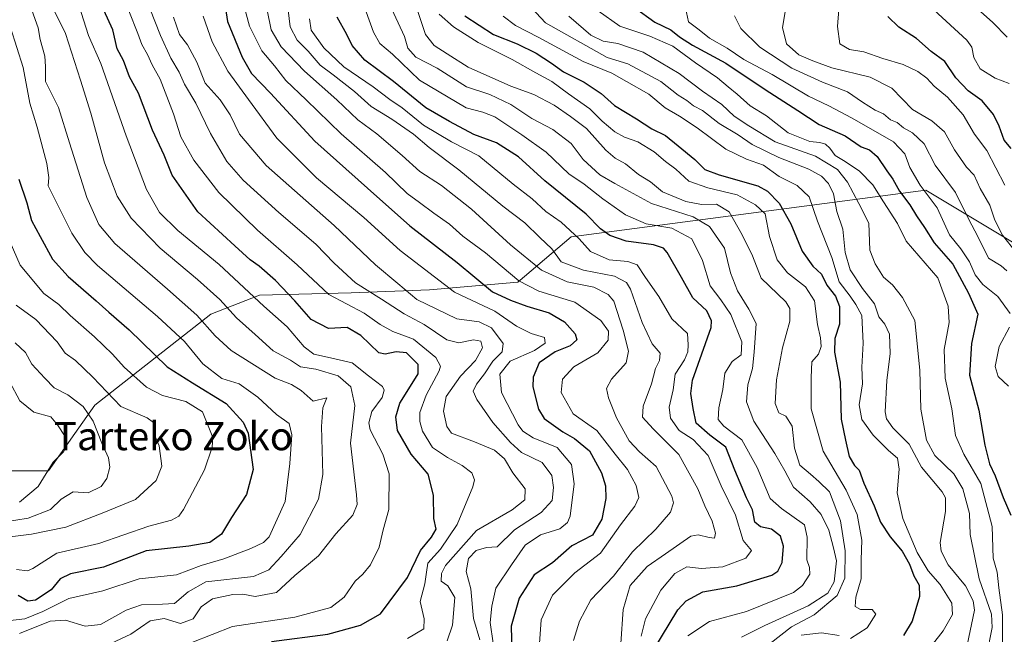
# Model space of a CAD drawing. Units: metres. Extents: x 620605 to 624045, y 4757254 to 4759628.
# Drawn here: x 621400 to 621680, y 4757781 to 4757956 of the extents above; entities that cross this region are included whole.
import ezdxf
from ezdxf.enums import TextEntityAlignment as Align

# ---------------------------------------------------------------- set-up
doc = ezdxf.new("R2010")
doc.units = ezdxf.units.M
doc.header["$MEASUREMENT"] = 0
for name, color, linetype, lineweight in [('Arbolado forestal CxS', 92, 'Continuous', 0), ('Curva de nivel maestra', 36, 'Continuous', 30), ('Curva de nivel normal', 36, 'Continuous', 0), ('Matorral CxS', 135, 'Continuous', 0), ('Texto cartográfico', 19, 'Continuous', 0)]:
    doc.layers.add(name, color=color, linetype=linetype, lineweight=lineweight)
doc.styles.add('Arial', font='txt', dxfattribs={"height": 0.2})

# ---------------------------------------------------------------- blocks, each defined once
blk = doc.blocks.new('*U184')
at = {"layer": 'Curva de nivel normal', "color": 36, "linetype": 'Continuous', "lineweight": 0}
blk.add_polyline3d([(621570.64, 4757778.68, 690), (621571.31, 4757788.42, 690), (621573.26, 4757795.19, 690), (621578.12, 4757800.56, 690), (621583.34, 4757804.18, 690), (621590.49, 4757809.22, 690), (621592.63, 4757809.6, 690), (621595.7, 4757808.87, 690), (621597.23, 4757808.7, 690), (621597.55, 4757810.12, 690), (621596.56, 4757813.46, 690), (621594.46, 4757817.82, 690), (621592.52, 4757822.74, 690), (621587.14, 4757832.47, 690), (621579.79, 4757839.81, 690), (621576.8, 4757843.12, 690), (621576.94, 4757846.23, 690), (621579.3, 4757852.56, 690), (621580.45, 4757856.9, 690), (621581.64, 4757859.23, 690), (621581.76, 4757861.25, 690), (621579.48, 4757863.93, 690), (621576.71, 4757870.01, 690), (621573.34, 4757879.54, 690), (621572.18, 4757881.42, 690), (621568.81, 4757883.18, 690), (621560, 4757884.9, 690), (621553.67, 4757887.23, 690), (621550.98, 4757890.94, 690), (621547.61, 4757894.18, 690), (621543.29, 4757898.39, 690), (621537.02, 4757903.09, 690), (621524.54, 4757913.42, 690), (621516.1, 4757919.82, 690), (621511.6, 4757923.55, 690), (621505.44, 4757927.83, 690), (621499.65, 4757931.42, 690), (621494.86, 4757935.69, 690), (621488.8, 4757940.49, 690), (621485.12, 4757943.21, 690), (621481.71, 4757947.23, 690), (621478.59, 4757950.36, 690), (621476.59, 4757954.08, 690), (621475.81, 4757960.44, 690)], dxfattribs=at)
blk = doc.blocks.new('*U187')
at = {"layer": 'Curva de nivel normal', "color": 36, "linetype": 'Continuous', "lineweight": 0}
blk.add_polyline3d([(621463.36, 4757960.32, 680), (621465.02, 4757954.31, 680), (621468.54, 4757947.33, 680), (621472.08, 4757943.05, 680), (621475.38, 4757938.84, 680), (621481.1, 4757933.39, 680), (621491.08, 4757923.71, 680), (621503.72, 4757912.68, 680), (621509.84, 4757906.68, 680), (621513.4, 4757904.15, 680), (621517.42, 4757901.08, 680), (621521.88, 4757898.02, 680), (621525.72, 4757894.56, 680), (621532.11, 4757889.8, 680), (621541.59, 4757881.88, 680), (621547.24, 4757878.93, 680), (621557.53, 4757875.8, 680), (621564.95, 4757870.62, 680), (621567.06, 4757867.51, 680), (621566.96, 4757865, 680), (621564.07, 4757861.42, 680), (621557.2, 4757857.36, 680), (621554.02, 4757853.85, 680), (621553.68, 4757850.14, 680), (621557.07, 4757844.03, 680), (621563.79, 4757839.31, 680), (621569, 4757832.52, 680), (621572.53, 4757828.21, 680), (621574.98, 4757823.61, 680), (621575.76, 4757820.23, 680), (621574.62, 4757817.75, 680), (621570.53, 4757812.46, 680), (621564.84, 4757804.41, 680), (621557.48, 4757798.77, 680), (621551.19, 4757792.41, 680), (621547.96, 4757785.44, 680), (621547.34, 4757777.33, 680)], dxfattribs=at)
blk = doc.blocks.new('*U189')
at = {"layer": 'Curva de nivel normal', "color": 36, "linetype": 'Continuous', "lineweight": 0}
blk.add_polyline3d([(621395.3, 4757785.07, 630), (621401.13, 4757785.74, 630), (621406.27, 4757787.76, 630), (621413.68, 4757791.49, 630), (621423.27, 4757793.65, 630), (621433.6, 4757797.13, 630), (621444.27, 4757798.21, 630), (621451.27, 4757800.85, 630), (621457.76, 4757802.79, 630), (621465.39, 4757805.69, 630), (621469, 4757807.39, 630), (621470.6, 4757809.05, 630), (621475.16, 4757819.07, 630), (621476.44, 4757829.92, 630), (621477.06, 4757838.1, 630), (621476.27, 4757841.24, 630), (621472.73, 4757843.86, 630), (621467.36, 4757848.77, 630), (621462.11, 4757852.55, 630), (621457.14, 4757854.04, 630), (621451.77, 4757858.24, 630), (621446.53, 4757864.64, 630), (621438.88, 4757871.76, 630), (621421.78, 4757886.27, 630), (621418.18, 4757889.89, 630), (621414.47, 4757895.43, 630), (621410.06, 4757904.36, 630), (621407.77, 4757908.93, 630), (621407.91, 4757911.22, 630), (621407.41, 4757915.23, 630), (621404.68, 4757925.56, 630), (621402.54, 4757932.42, 630), (621400.68, 4757942.54, 630), (621397.08, 4757953.89, 630)], dxfattribs=at)
blk = doc.blocks.new('*U190')
at = {"layer": 'Curva de nivel normal', "color": 36, "linetype": 'Continuous', "lineweight": 0}
blk.add_polyline3d([(621679.77, 4757909.09, 770), (621674.66, 4757918.92, 770), (621671.19, 4757923.56, 770), (621667.96, 4757929.12, 770), (621663.46, 4757934.15, 770), (621659.7, 4757937.22, 770), (621657.59, 4757939.55, 770), (621655.04, 4757941.4, 770), (621650.88, 4757943.42, 770), (621645.06, 4757945.08, 770), (621639.72, 4757947.01, 770), (621635.61, 4757947.7, 770), (621632.86, 4757949.26, 770), (621632.17, 4757954.23, 770), (621633.48, 4757970, 770)], dxfattribs=at)
blk = doc.blocks.new('*U193')
at = {"layer": 'Curva de nivel normal', "color": 36, "linetype": 'Continuous', "lineweight": 0}
blk.add_polyline3d([(621416.5, 4757960.33, 645), (621419.24, 4757951.67, 645), (621422.71, 4757943.67, 645), (621429.94, 4757923.12, 645), (621435.76, 4757907.86, 645), (621439.38, 4757901.34, 645), (621444.64, 4757896.15, 645), (621456.34, 4757886.47, 645), (621469.13, 4757874.63, 645), (621475.69, 4757868.8, 645), (621480.6, 4757863.13, 645), (621483.26, 4757861.03, 645), (621487.19, 4757860.15, 645), (621494.23, 4757858.52, 645), (621498.86, 4757854.82, 645), (621502.87, 4757851.77, 645), (621503.35, 4757850.81, 645), (621502.7, 4757848.67, 645), (621499.76, 4757844.66, 645), (621498.9, 4757841.49, 645), (621499.3, 4757839.51, 645), (621502.97, 4757832.6, 645), (621504.68, 4757827.01, 645), (621504.6, 4757816.82, 645), (621503, 4757811.07, 645), (621501.86, 4757806.13, 645), (621499.44, 4757801.09, 645), (621497.27, 4757798.46, 645), (621495.02, 4757796.4, 645), (621491.97, 4757791.87, 645), (621488.14, 4757788.92, 645), (621477.92, 4757786.18, 645), (621460.18, 4757783.56, 645), (621448.66, 4757778.99, 645)], dxfattribs=at)
blk = doc.blocks.new('*U194')
at = {"layer": 'Curva de nivel normal', "color": 36, "linetype": 'Continuous', "lineweight": 0}
blk.add_polyline3d([(621395.05, 4757897.25, 620), (621399.8, 4757886.3, 620), (621406.56, 4757878.23, 620), (621410.79, 4757875.09, 620), (621414.06, 4757872.02, 620), (621420.95, 4757865.91, 620), (621426.07, 4757861.03, 620), (621429.35, 4757857.31, 620), (621435.7, 4757851.66, 620), (621440.28, 4757849.24, 620), (621446.94, 4757847.57, 620), (621451.65, 4757844.56, 620), (621454.54, 4757837.3, 620), (621454.44, 4757834.54, 620), (621452.26, 4757828.11, 620), (621446.25, 4757816.81, 620), (621444.88, 4757814.91, 620), (621442.8, 4757813.74, 620), (621436.38, 4757812.11, 620), (621422.13, 4757807.14, 620), (621410.23, 4757804.36, 620), (621403.42, 4757800.06, 620), (621401.86, 4757799.39, 620), (621398.8, 4757799.76, 620)], dxfattribs=at)
blk = doc.blocks.new('*U195')
at = {"layer": 'Curva de nivel normal', "color": 36, "linetype": 'Continuous', "lineweight": 0}
blk.add_polyline3d([(621537.12, 4757957.13, 730), (621540.67, 4757954.51, 730), (621547.12, 4757951.22, 730), (621559.89, 4757944.3, 730), (621568.09, 4757940.96, 730), (621572.2, 4757938.54, 730), (621578.52, 4757934.98, 730), (621583.25, 4757931.08, 730), (621587.27, 4757928.74, 730), (621592.27, 4757925.36, 730), (621600.46, 4757919.36, 730), (621606.36, 4757916.51, 730), (621611.17, 4757914.8, 730), (621615.58, 4757911.54, 730), (621620.73, 4757909.03, 730), (621624.14, 4757905.76, 730), (621626.55, 4757898.85, 730), (621630.63, 4757888.46, 730), (621632.69, 4757881.6, 730), (621635.84, 4757877.55, 730), (621637.45, 4757875.18, 730), (621639.13, 4757871.96, 730), (621639.54, 4757864.13, 730), (621639.13, 4757857.35, 730), (621639.29, 4757852.61, 730), (621638.4, 4757846.62, 730), (621639.13, 4757842.42, 730), (621642.36, 4757837.98, 730), (621646.68, 4757833.64, 730), (621649.24, 4757831.4, 730), (621649.76, 4757828.28, 730), (621649.19, 4757821.56, 730), (621650.81, 4757814.22, 730), (621654.83, 4757804.54, 730), (621657.98, 4757799.36, 730), (621661.41, 4757795.48, 730), (621664.77, 4757790.2, 730), (621664.94, 4757786.94, 730), (621662.26, 4757782.34, 730), (621656.22, 4757774.51, 730)], dxfattribs=at)
blk = doc.blocks.new('*U196')
at = {"layer": 'Curva de nivel normal', "color": 36, "linetype": 'Continuous', "lineweight": 0}
blk.add_polyline3d([(621505.38, 4757959.36, 710), (621507.26, 4757955.25, 710), (621509.08, 4757951.4, 710), (621510.05, 4757948.01, 710), (621512.33, 4757945.52, 710), (621518.4, 4757942.39, 710), (621526.74, 4757937.02, 710), (621533.38, 4757934.86, 710), (621539.3, 4757932.03, 710), (621545.27, 4757928.05, 710), (621551.23, 4757924.92, 710), (621556.45, 4757920.96, 710), (621559.9, 4757916.42, 710), (621564.6, 4757912.03, 710), (621568.87, 4757909.54, 710), (621579.35, 4757903.88, 710), (621591.21, 4757900.04, 710), (621595.86, 4757897.31, 710), (621600.04, 4757891.12, 710), (621601.76, 4757884.13, 710), (621603.76, 4757879.03, 710), (621607.04, 4757873.81, 710), (621609.07, 4757869.69, 710), (621608.5, 4757861.53, 710), (621608.02, 4757856.91, 710), (621606.67, 4757852.31, 710), (621606.32, 4757847.42, 710), (621608.38, 4757841.9, 710), (621614.44, 4757832.72, 710), (621617.27, 4757827.79, 710), (621619.68, 4757823.13, 710), (621624.4, 4757819.02, 710), (621627.56, 4757815.4, 710), (621629.75, 4757810.95, 710), (621631.03, 4757805.9, 710), (621631.94, 4757802.23, 710), (621631.25, 4757796.23, 710), (621629.49, 4757793.02, 710), (621623.9, 4757789.39, 710), (621611.53, 4757783.85, 710), (621604.92, 4757780.54, 710)], dxfattribs=at)
blk = doc.blocks.new('*U197')
at = {"layer": 'Curva de nivel normal', "color": 36, "linetype": 'Continuous', "lineweight": 0}
blk.add_polyline3d([(621436.67, 4757959.29, 660), (621439.69, 4757951.65, 660), (621442.6, 4757945.22, 660), (621445, 4757941.26, 660), (621446.56, 4757937.79, 660), (621449.72, 4757932.44, 660), (621453.9, 4757923.8, 660), (621458.53, 4757915.82, 660), (621463.19, 4757910.48, 660), (621473.34, 4757901.3, 660), (621483.92, 4757892.34, 660), (621489.1, 4757886.87, 660), (621495.18, 4757881.26, 660), (621502.54, 4757876.63, 660), (621509, 4757872.48, 660), (621514.7, 4757869.45, 660), (621521.15, 4757865.11, 660), (621524.56, 4757864.21, 660), (621528.67, 4757865.07, 660), (621530.81, 4757864.73, 660), (621531.24, 4757862.85, 660), (621529.23, 4757859.23, 660), (621524.98, 4757854.73, 660), (621520.98, 4757848.98, 660), (621520.15, 4757844.78, 660), (621521.17, 4757840.47, 660), (621522.41, 4757838.56, 660), (621528.95, 4757836.05, 660), (621534.66, 4757833.7, 660), (621537.51, 4757831.23, 660), (621539.85, 4757827.29, 660), (621543.39, 4757822.72, 660), (621543.33, 4757819.6, 660), (621539.66, 4757816.7, 660), (621529.55, 4757810.88, 660), (621520.71, 4757800.85, 660), (621519.58, 4757798.63, 660), (621519.56, 4757796.39, 660), (621521.45, 4757795.06, 660), (621523.42, 4757791.82, 660), (621522.76, 4757783.9, 660), (621521.23, 4757779.44, 660)], dxfattribs=at)
blk = doc.blocks.new('*U201')
at = {"layer": 'Curva de nivel normal', "color": 36, "linetype": 'Continuous', "lineweight": 0}
blk.add_polyline3d([(621680.39, 4757884.72, 760), (621678.72, 4757886.15, 760), (621675.18, 4757888.3, 760), (621672.03, 4757894.66, 760), (621669.65, 4757899.09, 760), (621665.76, 4757906.97, 760), (621659.98, 4757914.78, 760), (621656.9, 4757920.84, 760), (621653.54, 4757924, 760), (621651, 4757925.41, 760), (621649.2, 4757926.89, 760), (621647.26, 4757927.63, 760), (621645.27, 4757929.37, 760), (621642.94, 4757930.46, 760), (621639.35, 4757932.68, 760), (621635.08, 4757935.59, 760), (621627.96, 4757938.4, 760), (621619.22, 4757942.4, 760), (621610.15, 4757948.34, 760), (621604.71, 4757953.66, 760), (621602.89, 4757957.23, 760)], dxfattribs=at)
blk = doc.blocks.new('*U202')
at = {"layer": 'Curva de nivel normal', "color": 36, "linetype": 'Continuous', "lineweight": 0}
blk.add_polyline3d([(621543.77, 4757961.05, 735), (621549.15, 4757955.23, 735), (621566.72, 4757945.42, 735), (621572.58, 4757943.62, 735), (621581.94, 4757938.54, 735), (621586.95, 4757934.71, 735), (621589.33, 4757933.15, 735), (621591.28, 4757931.65, 735), (621593.79, 4757930.28, 735), (621598.57, 4757926.6, 735), (621603.98, 4757923.37, 735), (621607.98, 4757920.67, 735), (621615.56, 4757916.98, 735), (621624.04, 4757913.6, 735), (621627.71, 4757911.67, 735), (621629.64, 4757909.6, 735), (621631.04, 4757906.58, 735), (621632.07, 4757901.55, 735), (621633.71, 4757896.56, 735), (621634.37, 4757889.92, 735), (621635.78, 4757885.02, 735), (621639.36, 4757879.68, 735), (621642.74, 4757875.31, 735), (621643.93, 4757871.65, 735), (621645.63, 4757869.53, 735), (621647.04, 4757866.67, 735), (621647.22, 4757861.18, 735), (621646.23, 4757853.52, 735), (621645.76, 4757844.57, 735), (621646.12, 4757842.64, 735), (621647.94, 4757840.04, 735), (621652.57, 4757835.44, 735), (621656.14, 4757828.87, 735), (621661.93, 4757821.89, 735), (621662.91, 4757820.11, 735), (621662.93, 4757816.22, 735), (621661.42, 4757807.41, 735), (621661.65, 4757804.99, 735), (621663.66, 4757801.08, 735), (621668.61, 4757795.13, 735), (621670.81, 4757790.88, 735), (621671.16, 4757788.2, 735), (621669.11, 4757778.23, 735)], dxfattribs=at)
blk = doc.blocks.new('*U203')
at = {"layer": 'Curva de nivel normal', "color": 36, "linetype": 'Continuous', "lineweight": 0}
blk.add_polyline3d([(621589.68, 4757780.88, 705), (621595.86, 4757784.95, 705), (621606.32, 4757787.84, 705), (621619.68, 4757793.21, 705), (621622.25, 4757795.19, 705), (621624.33, 4757798.42, 705), (621624.28, 4757800.33, 705), (621623.46, 4757802.52, 705), (621623.59, 4757808.91, 705), (621622.8, 4757812.45, 705), (621616.29, 4757817.08, 705), (621613.04, 4757819.92, 705), (621609.37, 4757828.74, 705), (621605.01, 4757836.62, 705), (621599.88, 4757840.51, 705), (621598.31, 4757842.46, 705), (621598.43, 4757845.72, 705), (621599.56, 4757850.98, 705), (621600.21, 4757855.58, 705), (621602.3, 4757858.88, 705), (621604.85, 4757860.83, 705), (621605.03, 4757864.51, 705), (621601.88, 4757872.28, 705), (621599.04, 4757876.5, 705), (621595.98, 4757880.48, 705), (621593.85, 4757887.67, 705), (621590.78, 4757893.81, 705), (621585.14, 4757896.85, 705), (621577.82, 4757898.09, 705), (621571.91, 4757900.65, 705), (621565.47, 4757905.17, 705), (621560.2, 4757909.32, 705), (621555.81, 4757912.33, 705), (621549.4, 4757918.49, 705), (621542.42, 4757923.38, 705), (621534.74, 4757928.51, 705), (621531.32, 4757929.87, 705), (621526.61, 4757931.12, 705), (621513.32, 4757938.97, 705), (621505.72, 4757946.34, 705), (621502.06, 4757949.36, 705), (621500.28, 4757952.57, 705), (621496.98, 4757961.94, 705)], dxfattribs=at)
blk = doc.blocks.new('*U204')
at = {"layer": 'Curva de nivel normal', "color": 36, "linetype": 'Continuous', "lineweight": 0}
blk.add_polyline3d([(621617.8, 4757961.2, 765), (621616.58, 4757953.9, 765), (621617.69, 4757949.33, 765), (621621.25, 4757946.19, 765), (621625.18, 4757944.49, 765), (621630.58, 4757942.5, 765), (621641.52, 4757939.79, 765), (621647.67, 4757936.71, 765), (621653.57, 4757930.62, 765), (621659.05, 4757927.34, 765), (621662.6, 4757924.22, 765), (621665.52, 4757919.15, 765), (621668.94, 4757914.17, 765), (621671.12, 4757911.91, 765), (621672.8, 4757908.17, 765), (621675.54, 4757903.42, 765), (621676.94, 4757899.14, 765), (621679.12, 4757894.84, 765), (621683, 4757889.96, 765)], dxfattribs=at)
blk = doc.blocks.new('*U207')
at = {"layer": 'Curva de nivel normal', "color": 36, "linetype": 'Continuous', "lineweight": 0}
blk.add_polyline3d([(621576.35, 4757780.76, 695), (621577.63, 4757785.72, 695), (621581.93, 4757793.89, 695), (621585.97, 4757798.58, 695), (621589.33, 4757800.54, 695), (621593.57, 4757800.07, 695), (621599.6, 4757800.47, 695), (621606.16, 4757802.96, 695), (621607.8, 4757805.16, 695), (621605.38, 4757808.02, 695), (621603.17, 4757815.18, 695), (621599.09, 4757823.56, 695), (621595.44, 4757832.22, 695), (621591.21, 4757836.77, 695), (621587.17, 4757839.29, 695), (621584.69, 4757842.83, 695), (621584.37, 4757845.9, 695), (621585.53, 4757850.9, 695), (621586.03, 4757855.32, 695), (621588.68, 4757859.36, 695), (621589.64, 4757861.69, 695), (621589.74, 4757863.7, 695), (621589.58, 4757866.87, 695), (621585.13, 4757871.09, 695), (621581.41, 4757877.37, 695), (621577.6, 4757882.84, 695), (621575.25, 4757886.39, 695), (621572.6, 4757887.36, 695), (621567.27, 4757887.84, 695), (621561.98, 4757890.21, 695), (621558.76, 4757893.86, 695), (621553.65, 4757898.58, 695), (621549.32, 4757901.6, 695), (621545.4, 4757905.16, 695), (621539.97, 4757909.4, 695), (621530.2, 4757917.4, 695), (621522.47, 4757921.37, 695), (621514.5, 4757926.12, 695), (621508.41, 4757931.04, 695), (621504.92, 4757933.44, 695), (621500.2, 4757937.09, 695), (621491.86, 4757942.72, 695), (621486.14, 4757948.1, 695), (621482.59, 4757953.21, 695), (621482.12, 4757956.42, 695)], dxfattribs=at)
blk = doc.blocks.new('*U209')
at = {"layer": 'Curva de nivel normal', "color": 36, "linetype": 'Continuous', "lineweight": 0}
for points in [[(621621.92, 4757781.07, 720), (621627.71, 4757781.69, 720), (621632.71, 4757781, 720)], [(621635.94, 4757780.14, 720), (621640.67, 4757783.14, 720), (621643.1, 4757787.02, 720), (621642.11, 4757788.4, 720), (621638.79, 4757788.42, 720), (621637.25, 4757789.25, 720), (621637.44, 4757791.86, 720), (621638.98, 4757797.12, 720), (621638.91, 4757802.49, 720), (621639.09, 4757808.05, 720), (621637.84, 4757815.4, 720), (621634.67, 4757822.35, 720), (621628.17, 4757833.39, 720), (621624.74, 4757845.42, 720), (621624.69, 4757854.36, 720), (621624.94, 4757858.84, 720), (621626.85, 4757861.02, 720), (621627.57, 4757863.23, 720), (621627.4, 4757865.63, 720), (621626.57, 4757869.41, 720), (621625.71, 4757876.21, 720), (621623.16, 4757880.2, 720), (621618.02, 4757884.12, 720), (621615.04, 4757887.87, 720), (621612.84, 4757894.47, 720), (621611.62, 4757900.92, 720), (621608.89, 4757903.52, 720), (621603.69, 4757906.32, 720), (621595.33, 4757908.29, 720), (621589.97, 4757910.26, 720), (621586.22, 4757913.59, 720), (621583.26, 4757915.86, 720), (621580.06, 4757918.54, 720), (621575.47, 4757921.44, 720), (621571.6, 4757922.77, 720), (621568.89, 4757924.29, 720), (621565.3, 4757927.25, 720), (621561.8, 4757930.81, 720), (621555.75, 4757935.05, 720), (621550.95, 4757938.58, 720), (621546.39, 4757941.02, 720), (621539.74, 4757944.79, 720), (621530.04, 4757949.68, 720), (621523.06, 4757954.14, 720), (621518.92, 4757957.77, 720)]]:
    blk.add_polyline3d(points, dxfattribs=at)
blk = doc.blocks.new('*U210')
at = {"layer": 'Curva de nivel normal', "color": 36, "linetype": 'Continuous', "lineweight": 0}
blk.add_polyline3d([(621399.59, 4757818.89, 605), (621404.94, 4757823.37, 605), (621409.15, 4757830.3, 605), (621412.13, 4757833.27, 605), (621413.12, 4757835.23, 605), (621412.55, 4757837.56, 605), (621410.46, 4757840.93, 605), (621408.54, 4757843.17, 605), (621403.68, 4757844.5, 605), (621399.74, 4757847.71, 605), (621396.8, 4757853.23, 605)], dxfattribs=at)
blk = doc.blocks.new('*U211')
at = {"layer": 'Curva de nivel normal', "color": 36, "linetype": 'Continuous', "lineweight": 0}
blk.add_polyline3d([(621395.1, 4757813.26, 610), (621402.09, 4757814.37, 610), (621408.39, 4757816.86, 610), (621411.5, 4757819.78, 610), (621414.84, 4757821.82, 610), (621419.16, 4757821.55, 610), (621422.81, 4757823.38, 610), (621424.48, 4757825.62, 610), (621425.28, 4757828.89, 610), (621424.93, 4757831.52, 610), (621423.03, 4757835.66, 610), (621420.6, 4757841.9, 610), (621417.76, 4757846.14, 610), (621413.39, 4757849.4, 610), (621409.49, 4757851.43, 610), (621406.77, 4757854.21, 610), (621403.1, 4757858.18, 610), (621401.31, 4757861.5, 610), (621398.35, 4757864.24, 610)], dxfattribs=at)
blk = doc.blocks.new('*U213')
at = {"layer": 'Curva de nivel normal', "color": 36, "linetype": 'Continuous', "lineweight": 0}
blk.add_polyline3d([(621674.62, 4757775.1, 740), (621676.17, 4757783.21, 740), (621676.02, 4757787.03, 740), (621672.48, 4757797.1, 740), (621669.94, 4757809.73, 740), (621669.72, 4757815.68, 740), (621667.89, 4757822.68, 740), (621665.31, 4757826.93, 740), (621659.92, 4757832.14, 740), (621657.56, 4757836.53, 740), (621655.92, 4757845.36, 740), (621655.64, 4757856.5, 740), (621654.22, 4757870.54, 740), (621650.74, 4757877.14, 740), (621647.81, 4757880.74, 740), (621645.27, 4757882.94, 740), (621642.89, 4757886.74, 740), (621641.44, 4757890.56, 740), (621641.13, 4757898.23, 740), (621638.3, 4757903.82, 740), (621635.04, 4757909.9, 740), (621632.24, 4757913.51, 740), (621625.96, 4757917.33, 740), (621614.47, 4757921.43, 740), (621606.96, 4757925.92, 740), (621602.79, 4757928.75, 740), (621599.36, 4757931.98, 740), (621593.86, 4757935.82, 740), (621587.22, 4757940.84, 740), (621576.93, 4757946.96, 740), (621569.72, 4757949.4, 740), (621565.54, 4757950.02, 740), (621562.03, 4757951.77, 740), (621555.79, 4757957.14, 740)], dxfattribs=at)
blk = doc.blocks.new('*U216')
at = {"layer": 'Curva de nivel normal', "color": 36, "linetype": 'Continuous', "lineweight": 0}
blk.add_polyline3d([(621391.67, 4757808.42, 615), (621403.06, 4757809.82, 615), (621412.82, 4757811.76, 615), (621423.14, 4757815.73, 615), (621432.6, 4757819.69, 615), (621438.46, 4757825.1, 615), (621440.08, 4757829.13, 615), (621439.28, 4757834.91, 615), (621437.66, 4757838.95, 615), (621437.72, 4757841.61, 615), (621435.92, 4757842.92, 615), (621428.4, 4757846.12, 615), (621420.47, 4757854.43, 615), (621415.5, 4757859.23, 615), (621412.56, 4757861.27, 615), (621410.31, 4757864.49, 615), (621404.24, 4757870.87, 615), (621398.64, 4757874.93, 615)], dxfattribs=at)
blk = doc.blocks.new('*U217')
at = {"layer": 'Curva de nivel normal', "color": 36, "linetype": 'Continuous', "lineweight": 0}
blk.add_polyline3d([(621451.84, 4757957.13, 670), (621454.44, 4757949.83, 670), (621458.86, 4757941.53, 670), (621464.74, 4757933.46, 670), (621472.83, 4757922.47, 670), (621484.08, 4757911.12, 670), (621497.57, 4757899.88, 670), (621507.83, 4757890.45, 670), (621523.33, 4757878.62, 670), (621534.75, 4757873.23, 670), (621540.94, 4757868.99, 670), (621545.12, 4757866.93, 670), (621548.93, 4757865.73, 670), (621549.04, 4757864.16, 670), (621546.04, 4757862.06, 670), (621539.15, 4757859.06, 670), (621536.19, 4757855.27, 670), (621536.68, 4757850.06, 670), (621541.41, 4757840.94, 670), (621542.78, 4757839.07, 670), (621545.68, 4757837.2, 670), (621552.48, 4757834.46, 670), (621556.56, 4757829.6, 670), (621557.32, 4757824.12, 670), (621556.17, 4757814.95, 670), (621555.48, 4757813.08, 670), (621553.26, 4757811.31, 670), (621547.72, 4757809.58, 670), (621543.39, 4757806.72, 670), (621539.56, 4757801.05, 670), (621535.08, 4757794.44, 670), (621533.95, 4757789.31, 670), (621533.4, 4757784.67, 670), (621534.28, 4757778.84, 670)], dxfattribs=at)
blk = doc.blocks.new('*U219')
at = {"layer": 'Curva de nivel normal', "color": 36, "linetype": 'Continuous', "lineweight": 0}
blk.add_polyline3d([(621470.08, 4757958.84, 685), (621471.18, 4757953.27, 685), (621473.99, 4757948.41, 685), (621480.63, 4757941.54, 685), (621489.8, 4757933.32, 685), (621495.86, 4757927.69, 685), (621501.24, 4757923.7, 685), (621508.43, 4757917.54, 685), (621513.41, 4757912.99, 685), (621519.65, 4757908.95, 685), (621528.11, 4757902.29, 685), (621539.22, 4757892.08, 685), (621548.06, 4757884.91, 685), (621555.37, 4757881.55, 685), (621562.91, 4757880.09, 685), (621567.04, 4757877.97, 685), (621568.58, 4757876.08, 685), (621571.24, 4757867.8, 685), (621572.82, 4757861.87, 685), (621572.1, 4757858.56, 685), (621567.97, 4757853.9, 685), (621566.54, 4757851.23, 685), (621567.06, 4757848.56, 685), (621569.36, 4757842.91, 685), (621572.98, 4757836.32, 685), (621575.92, 4757833.22, 685), (621580.61, 4757829.07, 685), (621585.14, 4757820.63, 685), (621585.58, 4757818.7, 685), (621584.77, 4757816.07, 685), (621580.6, 4757811.22, 685), (621573.94, 4757804.74, 685), (621568.56, 4757797.88, 685), (621562.07, 4757791.14, 685), (621558.88, 4757785.03, 685), (621557.16, 4757779.52, 685)], dxfattribs=at)
blk = doc.blocks.new('*U220')
at = {"layer": 'Curva de nivel normal', "color": 36, "linetype": 'Continuous', "lineweight": 0}
for points in [[(621680.8, 4757851.9, 755), (621677.86, 4757854.62, 755), (621677.03, 4757857.51, 755), (621678.16, 4757863.16, 755), (621681.08, 4757868.7, 755)], [(621681.34, 4757872.56, 755), (621677.81, 4757877.44, 755), (621673.56, 4757880.86, 755), (621671.32, 4757883.53, 755), (621669.75, 4757887.23, 755), (621667.29, 4757891, 755), (621664.03, 4757894.99, 755), (621660.58, 4757902.67, 755), (621655.7, 4757909.09, 755), (621652.79, 4757914.1, 755), (621651.34, 4757917.97, 755), (621648.12, 4757921.41, 755), (621644.33, 4757923.63, 755), (621636.23, 4757928.19, 755), (621629.77, 4757931.64, 755), (621623.92, 4757934.41, 755), (621613.61, 4757940.54, 755), (621605.62, 4757944.79, 755), (621600.84, 4757948.03, 755), (621595.78, 4757950.9, 755), (621592.9, 4757953.3, 755), (621589.87, 4757955.52, 755), (621588.96, 4757959.5, 755)]]:
    blk.add_polyline3d(points, dxfattribs=at)
blk = doc.blocks.new('*U223')
at = {"layer": 'Curva de nivel normal', "color": 36, "linetype": 'Continuous', "lineweight": 0}
blk.add_polyline3d([(621403.1, 4757958.83, 635), (621404.96, 4757953.86, 635), (621405.52, 4757950.47, 635), (621406.81, 4757945.78, 635), (621406.97, 4757942.87, 635), (621406.99, 4757938.57, 635), (621410.67, 4757931.22, 635), (621413.79, 4757921.1, 635), (621418.76, 4757905.53, 635), (621422.18, 4757897.88, 635), (621426.72, 4757892.45, 635), (621441.68, 4757879.48, 635), (621450, 4757872.1, 635), (621455.27, 4757866.22, 635), (621459.77, 4757862.06, 635), (621472.32, 4757854.18, 635), (621476.95, 4757852.38, 635), (621479.69, 4757850.7, 635), (621483.14, 4757847.67, 635), (621487.01, 4757848.62, 635), (621485.85, 4757845.77, 635), (621485.44, 4757840.41, 635), (621485.86, 4757826.82, 635), (621484.65, 4757819.8, 635), (621479.38, 4757809.74, 635), (621474, 4757803.42, 635), (621470.5, 4757799.63, 635), (621466.15, 4757797.72, 635), (621452.64, 4757796.23, 635), (621447.56, 4757793.39, 635), (621443.71, 4757790.09, 635), (621440.3, 4757789.86, 635), (621434.27, 4757789.66, 635), (621429.94, 4757788.2, 635), (621422.6, 4757784.1, 635), (621418.33, 4757783.6, 635), (621412.7, 4757785.33, 635), (621408.34, 4757785.04, 635), (621399.61, 4757781.54, 635)], dxfattribs=at)
blk = doc.blocks.new('*U226')
at = {"layer": 'Curva de nivel normal', "color": 36, "linetype": 'Continuous', "lineweight": 0}
blk.add_polyline3d([(621407.85, 4757962.1, 640), (621412.67, 4757952.2, 640), (621416.92, 4757938.95, 640), (621419.93, 4757929.56, 640), (621423.8, 4757915.42, 640), (621427.36, 4757905.99, 640), (621431.32, 4757899.67, 640), (621439.6, 4757891.12, 640), (621450.26, 4757882.28, 640), (621456.56, 4757876.52, 640), (621461.36, 4757871.32, 640), (621466.61, 4757866.57, 640), (621471.7, 4757861.99, 640), (621476.68, 4757859.31, 640), (621479.48, 4757857.42, 640), (621483.87, 4757856.76, 640), (621490.26, 4757854.87, 640), (621493.84, 4757851.71, 640), (621494.96, 4757846.36, 640), (621493.7, 4757835.73, 640), (621495.47, 4757820.98, 640), (621495.66, 4757818.22, 640), (621494.43, 4757815.25, 640), (621489.6, 4757809.86, 640), (621484.6, 4757803.64, 640), (621477.94, 4757798.06, 640), (621472.69, 4757793.23, 640), (621466.58, 4757792.06, 640), (621463.16, 4757792.73, 640), (621460.27, 4757792.66, 640), (621454.46, 4757791.4, 640), (621451.3, 4757789.09, 640), (621448.96, 4757785.68, 640), (621445.43, 4757784.4, 640), (621440.76, 4757785.84, 640), (621436.79, 4757785.13, 640), (621431.27, 4757781.32, 640), (621425.6, 4757778.66, 640)], dxfattribs=at)
blk = doc.blocks.new('*U228')
at = {"layer": 'Curva de nivel normal', "color": 36, "linetype": 'Continuous', "lineweight": 0}
blk.add_polyline3d([(621430.72, 4757958.63, 655), (621433.27, 4757952.18, 655), (621434.35, 4757949.13, 655), (621436.04, 4757946.21, 655), (621437.35, 4757943.31, 655), (621439.59, 4757939.22, 655), (621443.37, 4757929.33, 655), (621445.51, 4757922.8, 655), (621449.22, 4757916.18, 655), (621456.28, 4757907.04, 655), (621467.3, 4757896.3, 655), (621478.52, 4757886.42, 655), (621487.58, 4757877.94, 655), (621497.66, 4757872.7, 655), (621502.2, 4757869.43, 655), (621505.75, 4757867.41, 655), (621511.6, 4757865.32, 655), (621518.01, 4757860.09, 655), (621519.34, 4757857.63, 655), (621518.94, 4757856.23, 655), (621515.27, 4757849.38, 655), (621513.47, 4757844.41, 655), (621513.45, 4757841.82, 655), (621514.21, 4757839.11, 655), (621517.02, 4757834.47, 655), (621521.34, 4757831.6, 655), (621525.48, 4757829.32, 655), (621528.26, 4757827.23, 655), (621528.95, 4757825.3, 655), (621528.53, 4757823.23, 655), (621524.04, 4757812.55, 655), (621519.31, 4757805.51, 655), (621515.76, 4757801.55, 655), (621515.37, 4757799.04, 655), (621514.87, 4757795.7, 655), (621513.5, 4757790.63, 655), (621514.72, 4757785.74, 655), (621514.58, 4757782.88, 655), (621509.94, 4757780.17, 655)], dxfattribs=at)
blk = doc.blocks.new('*U229')
at = {"layer": 'Curva de nivel normal', "color": 36, "linetype": 'Continuous', "lineweight": 0}
blk.add_polyline3d([(621613.02, 4757778.66, 715), (621619.11, 4757783.42, 715), (621625.6, 4757786.88, 715), (621632.13, 4757792.32, 715), (621634.26, 4757797.27, 715), (621634.38, 4757805.09, 715), (621633.08, 4757813.56, 715), (621629.95, 4757821.81, 715), (621626.95, 4757824.81, 715), (621624.54, 4757826.83, 715), (621621.48, 4757829.44, 715), (621619.98, 4757834.28, 715), (621619.28, 4757840.57, 715), (621617.56, 4757843.33, 715), (621615.49, 4757844.34, 715), (621614.46, 4757847.01, 715), (621614.85, 4757853.72, 715), (621616.59, 4757862.84, 715), (621618.62, 4757870.38, 715), (621618.69, 4757874.01, 715), (621617.56, 4757875.85, 715), (621610.51, 4757882.59, 715), (621608.05, 4757889.01, 715), (621605.15, 4757894.92, 715), (621601.4, 4757901.51, 715), (621597.81, 4757903.7, 715), (621593.53, 4757903.59, 715), (621589.12, 4757904.42, 715), (621582.46, 4757907.21, 715), (621579.02, 4757910.05, 715), (621575.6, 4757912.08, 715), (621571.89, 4757915.18, 715), (621568.99, 4757916.72, 715), (621566.36, 4757919.06, 715), (621560.84, 4757925.23, 715), (621556.33, 4757928.62, 715), (621551.6, 4757931.85, 715), (621545.9, 4757934.85, 715), (621539.3, 4757937.28, 715), (621527.18, 4757942.66, 715), (621521.25, 4757946.48, 715), (621517.56, 4757948.82, 715), (621515.06, 4757951.95, 715), (621512.85, 4757958.48, 715)], dxfattribs=at)
blk = doc.blocks.new('*U232')
at = {"layer": 'Curva de nivel normal', "color": 36, "linetype": 'Continuous', "lineweight": 0}
blk.add_polyline3d([(621530.55, 4757779.72, 665), (621528.73, 4757785.85, 665), (621527.96, 4757794.23, 665), (621526.65, 4757799.21, 665), (621527.33, 4757802.84, 665), (621529.44, 4757805.16, 665), (621532.38, 4757805.98, 665), (621535.48, 4757806.19, 665), (621540.32, 4757811.03, 665), (621547.97, 4757815.99, 665), (621551.08, 4757819.42, 665), (621551.5, 4757823.08, 665), (621550.99, 4757826.47, 665), (621548.26, 4757830.15, 665), (621542.33, 4757833.02, 665), (621539.21, 4757835.88, 665), (621534.22, 4757841.56, 665), (621529.63, 4757848.09, 665), (621528.62, 4757850.51, 665), (621529.57, 4757852.46, 665), (621531.82, 4757855.41, 665), (621534.24, 4757859, 665), (621536.85, 4757861.65, 665), (621537.1, 4757864.02, 665), (621533.8, 4757868.48, 665), (621530.29, 4757870.16, 665), (621523.94, 4757871.01, 665), (621512.58, 4757876.58, 665), (621507.23, 4757881.08, 665), (621500.84, 4757886.44, 665), (621489.1, 4757897.56, 665), (621469.76, 4757914.72, 665), (621462.14, 4757923.6, 665), (621459.48, 4757929.12, 665), (621456.66, 4757933.35, 665), (621452.44, 4757938.08, 665), (621450.03, 4757944.05, 665), (621447.39, 4757948.96, 665), (621445.13, 4757951.96, 665), (621443.4, 4757956.9, 665)], dxfattribs=at)
blk = doc.blocks.new('*U233')
at = {"layer": 'Curva de nivel normal', "color": 36, "linetype": 'Continuous', "lineweight": 0}
blk.add_polyline3d([(621564.11, 4757958.66, 745), (621570.32, 4757954.31, 745), (621578.81, 4757951.44, 745), (621585.35, 4757948.64, 745), (621591.84, 4757943.85, 745), (621598.11, 4757939.59, 745), (621601.08, 4757937.09, 745), (621603.71, 4757935.01, 745), (621607.37, 4757931.68, 745), (621611.98, 4757928.8, 745), (621618.2, 4757923.93, 745), (621624.32, 4757921.5, 745), (621627.18, 4757921.23, 745), (621628.8, 4757920.78, 745), (621630.01, 4757919.64, 745), (621631.52, 4757917.48, 745), (621634.4, 4757915.82, 745), (621638.45, 4757913.05, 745), (621642.27, 4757909.15, 745), (621645.27, 4757904.34, 745), (621649.26, 4757898.2, 745), (621651.7, 4757893.18, 745), (621660.75, 4757882.74, 745), (621663.7, 4757874.63, 745), (621663.99, 4757870.03, 745), (621662.54, 4757862.31, 745), (621662.84, 4757854.17, 745), (621664.71, 4757845.43, 745), (621665.81, 4757837.9, 745), (621668.17, 4757832.56, 745), (621672.93, 4757824.22, 745), (621676.19, 4757812, 745), (621676.45, 4757803, 745), (621677.61, 4757799.01, 745), (621678.07, 4757794.56, 745), (621679.16, 4757786.9, 745), (621679.12, 4757778.29, 745)], dxfattribs=at)
blk = doc.blocks.new('*U235')
at = {"layer": 'Curva de nivel maestra', "color": 36, "linetype": 'Continuous', "lineweight": 30}
blk.add_polyline3d([(621457.86, 4757961.26, 675), (621458.77, 4757955.63, 675), (621462.92, 4757945.47, 675), (621465.55, 4757940.85, 675), (621470.97, 4757935.26, 675), (621483.62, 4757921.58, 675), (621498.59, 4757908.21, 675), (621510.58, 4757897.54, 675), (621524.11, 4757887.1, 675), (621534.12, 4757878.73, 675), (621539.24, 4757876.34, 675), (621543.86, 4757874.66, 675), (621550.2, 4757872.73, 675), (621554.61, 4757870.24, 675), (621557.66, 4757866.77, 675), (621558.09, 4757865.06, 675), (621556.23, 4757863.34, 675), (621551.91, 4757861.67, 675), (621547.39, 4757858.55, 675), (621545.65, 4757854.48, 675), (621545.55, 4757851.72, 675), (621547.21, 4757845.38, 675), (621548.76, 4757842.69, 675), (621554.08, 4757838.87, 675), (621557.39, 4757837.02, 675), (621561.66, 4757833.53, 675), (621565.14, 4757827.25, 675), (621566.2, 4757823.52, 675), (621566.38, 4757819.94, 675), (621565.21, 4757814.07, 675), (621562.52, 4757809.52, 675), (621556.7, 4757806.51, 675), (621551.21, 4757801.69, 675), (621545.95, 4757798.27, 675), (621541.65, 4757791.59, 675), (621539.42, 4757783.64, 675), (621539.58, 4757776.25, 675)], dxfattribs=at)
blk = doc.blocks.new('*U236')
at = {"layer": 'Curva de nivel maestra', "color": 36, "linetype": 'Continuous', "lineweight": 30}
blk.add_polyline3d([(621574.45, 4757959.66, 750), (621580.3, 4757955.41, 750), (621584.84, 4757953.23, 750), (621587.26, 4757951.25, 750), (621590.98, 4757948.94, 750), (621600.5, 4757943.79, 750), (621611.66, 4757936.29, 750), (621620.98, 4757930.28, 750), (621627, 4757926.3, 750), (621634.42, 4757923.09, 750), (621638.94, 4757920.01, 750), (621641.27, 4757919.11, 750), (621643.47, 4757917.26, 750), (621646.2, 4757913.16, 750), (621647.98, 4757910.8, 750), (621649.86, 4757907.37, 750), (621652.82, 4757903.44, 750), (621654.66, 4757900.31, 750), (621656.97, 4757897.03, 750), (621659.73, 4757892.71, 750), (621665.01, 4757886.63, 750), (621669.42, 4757878.38, 750), (621672.13, 4757872.43, 750), (621670.36, 4757864.06, 750), (621669.7, 4757855.02, 750), (621672.38, 4757845.03, 750), (621674.11, 4757835.14, 750), (621675.48, 4757829.85, 750), (621677, 4757826.36, 750), (621679.28, 4757820.28, 750), (621681.46, 4757815.2, 750)], dxfattribs=at)
blk = doc.blocks.new('*U237')
at = {"layer": 'Curva de nivel maestra', "color": 36, "linetype": 'Continuous', "lineweight": 30}
blk.add_polyline3d([(621580.02, 4757777.03, 700), (621586.79, 4757788.3, 700), (621589.15, 4757790.85, 700), (621593.94, 4757793.42, 700), (621603.6, 4757795.07, 700), (621613.51, 4757798.13, 700), (621615.22, 4757799.23, 700), (621616.52, 4757801.7, 700), (621616.86, 4757806.41, 700), (621615.97, 4757809.24, 700), (621613.42, 4757811.2, 700), (621610.29, 4757811.91, 700), (621608.75, 4757813.23, 700), (621608, 4757816.72, 700), (621606.34, 4757820.16, 700), (621603.04, 4757828.03, 700), (621600.46, 4757834.54, 700), (621595.91, 4757837.92, 700), (621591.99, 4757841.35, 700), (621591.21, 4757845.52, 700), (621590.53, 4757849.82, 700), (621590.99, 4757853.58, 700), (621593.6, 4757861.11, 700), (621596.32, 4757868.62, 700), (621596.4, 4757870.5, 700), (621595.06, 4757873.36, 700), (621591.03, 4757876.99, 700), (621587.82, 4757882.78, 700), (621583.81, 4757889.92, 700), (621582.74, 4757891.16, 700), (621579.92, 4757892.13, 700), (621572.16, 4757893.17, 700), (621567.46, 4757894.72, 700), (621564.81, 4757896.69, 700), (621560.77, 4757900.79, 700), (621548.98, 4757910.29, 700), (621541.47, 4757917.17, 700), (621535.27, 4757921.17, 700), (621528.79, 4757923.49, 700), (621521.91, 4757927.2, 700), (621515.15, 4757931.04, 700), (621505.92, 4757938.59, 700), (621497.79, 4757944.6, 700), (621494.18, 4757948.84, 700), (621492.67, 4757951.94, 700), (621489.98, 4757956.84, 700)], dxfattribs=at)
blk = doc.blocks.new('*U238')
at = {"layer": 'Curva de nivel maestra', "color": 36, "linetype": 'Continuous', "lineweight": 30}
blk.add_polyline3d([(621526.2, 4757957.21, 725), (621534.4, 4757951.92, 725), (621541.12, 4757949.26, 725), (621546.56, 4757946.62, 725), (621550.88, 4757943.8, 725), (621554.27, 4757941.3, 725), (621560.14, 4757938.4, 725), (621565.03, 4757935.2, 725), (621568.79, 4757931.72, 725), (621575.08, 4757927.96, 725), (621579.42, 4757925.07, 725), (621583.35, 4757923.23, 725), (621586.94, 4757920.23, 725), (621591.63, 4757916.38, 725), (621594.47, 4757913.57, 725), (621598.58, 4757911.99, 725), (621609.57, 4757908.86, 725), (621612.3, 4757907.34, 725), (621615.64, 4757903.94, 725), (621618.98, 4757898.12, 725), (621622.14, 4757890.26, 725), (621625.21, 4757886, 725), (621627.69, 4757883.73, 725), (621629.15, 4757880.64, 725), (621631.63, 4757877.47, 725), (621632.77, 4757874.56, 725), (621632.78, 4757869.56, 725), (621631.47, 4757865.48, 725), (621631.32, 4757861.62, 725), (621633.01, 4757853.05, 725), (621633.28, 4757842.54, 725), (621634.53, 4757836.57, 725), (621635.56, 4757831.85, 725), (621637.05, 4757829.34, 725), (621638.41, 4757828.04, 725), (621639.67, 4757824.32, 725), (621642.63, 4757817.86, 725), (621644.47, 4757813.2, 725), (621647.23, 4757809.04, 725), (621650.64, 4757805, 725), (621652.72, 4757801.27, 725), (621653.95, 4757797.91, 725), (621655.42, 4757795.32, 725), (621655.55, 4757792.03, 725), (621653.43, 4757785.08, 725), (621651.02, 4757781.01, 725)], dxfattribs=at)
blk = doc.blocks.new('*U239')
at = {"layer": 'Curva de nivel maestra', "color": 36, "linetype": 'Continuous', "lineweight": 30}
blk.add_polyline3d([(621471.31, 4757779.27, 650), (621487.27, 4757781.38, 650), (621496.6, 4757783.9, 650), (621502.27, 4757787.16, 650), (621509.94, 4757797.48, 650), (621513.6, 4757805.19, 650), (621516.81, 4757808.95, 650), (621518.08, 4757811.22, 650), (621517.45, 4757814.23, 650), (621517.3, 4757820.9, 650), (621515.78, 4757826.9, 650), (621510.94, 4757832.56, 650), (621507.14, 4757839.26, 650), (621506.63, 4757843.18, 650), (621507.74, 4757847.05, 650), (621511.78, 4757853.44, 650), (621512.98, 4757855.44, 650), (621512.97, 4757858.04, 650), (621509.7, 4757861.43, 650), (621506.68, 4757861.71, 650), (621503.57, 4757860.98, 650), (621501.75, 4757861.37, 650), (621496.64, 4757866.32, 650), (621492.77, 4757868.62, 650), (621487.47, 4757868.27, 650), (621482.53, 4757870.86, 650), (621477.9, 4757876.19, 650), (621472.41, 4757881.95, 650), (621467.77, 4757886.06, 650), (621465.16, 4757887.81, 650), (621460.82, 4757891.81, 650), (621450.28, 4757901.47, 650), (621443.04, 4757911.91, 650), (621440.77, 4757917.63, 650), (621437.39, 4757924.68, 650), (621433.49, 4757935.21, 650), (621430.88, 4757939.88, 650), (621429.14, 4757944.55, 650), (621427.41, 4757947.89, 650), (621426.14, 4757953.22, 650), (621423.63, 4757958.88, 650)], dxfattribs=at)
blk = doc.blocks.new('*U240')
at = {"layer": 'Curva de nivel maestra', "color": 36, "linetype": 'Continuous', "lineweight": 30}
blk.add_polyline3d([(621399.45, 4757910.77, 625), (621401.74, 4757904.04, 625), (621403.06, 4757899.02, 625), (621405.51, 4757894.48, 625), (621409.03, 4757888.03, 625), (621413.42, 4757883.06, 625), (621421.44, 4757876.21, 625), (621424.99, 4757872.96, 625), (621430.77, 4757867.97, 625), (621441.58, 4757857.4, 625), (621448.85, 4757852.83, 625), (621458.36, 4757846.93, 625), (621463.17, 4757841.67, 625), (621464.68, 4757838.56, 625), (621466.02, 4757828.23, 625), (621464.19, 4757821.05, 625), (621459.87, 4757814.52, 625), (621457.06, 4757809.79, 625), (621453.78, 4757807.42, 625), (621447.73, 4757806.4, 625), (621435.6, 4757805.03, 625), (621423.49, 4757800.4, 625), (621414.14, 4757798.51, 625), (621411.16, 4757797.06, 625), (621408.6, 4757793.99, 625), (621404.12, 4757791.05, 625), (621402, 4757790.73, 625), (621399.19, 4757792.37, 625)], dxfattribs=at)

msp = doc.modelspace()

# ---------------------------------------------------------------- linework, layer by layer
at = {"layer": 'Arbolado forestal CxS', "color": 92, "linetype": 'Continuous', "lineweight": 0}
for points in [[(621372.89, 4757827.85, 596.55), (621407.89, 4757827.85, 606.63), (621421.02, 4757846.46, 611.94), (621454.01, 4757872.38, 636.62), (621467.87, 4757877.82, 645.3), (621493.95, 4757878.5, 656.1), (621516.17, 4757879.29, 666.36), (621541.33, 4757881.48, 677.84), (621556.49, 4757894.41, 693.73), (621657.37, 4757907.68, 754.94), (621689.05, 4757888.62, 770.1)], [(621772.45, 4757688.18, 781.56), (621790.15, 4757717.85, 789.27), (621799.58, 4757747.31, 797.51), (621796.42, 4757771.36, 803.55), (621781.42, 4757785.58, 806.57), (621756.89, 4757798.92, 801.97), (621718.05, 4757824.59, 781.73), (621706.07, 4757845.24, 776.67), (621699, 4757873, 774.03), (621689.05, 4757888.62, 770.1), (621657.37, 4757907.68, 754.94), (621556.49, 4757894.41, 693.73), (621541.33, 4757881.48, 677.84), (621516.17, 4757879.29, 666.36), (621493.95, 4757878.5, 656.1), (621467.87, 4757877.82, 645.3), (621454.01, 4757872.38, 636.62), (621421.02, 4757846.46, 611.94), (621407.89, 4757827.85, 606.63), (621372.89, 4757827.85, 596.55)]]:
    msp.add_polyline3d(points, dxfattribs=at)
at = {"layer": 'Curva de nivel maestra', "color": 36, "linetype": 'Continuous', "lineweight": 30}
msp.add_polyline3d([(621681.59, 4757919.55, 775), (621679.59, 4757921.88, 775), (621678.22, 4757925.84, 775), (621676.58, 4757929.2, 775), (621673.37, 4757933.07, 775), (621669.4, 4757935.88, 775), (621665.9, 4757939.58, 775), (621662.74, 4757944.28, 775), (621658.82, 4757947.12, 775), (621654.69, 4757950.78, 775), (621649.7, 4757954.04, 775), (621646.48, 4757957.03, 775)], dxfattribs=at)
at = {"layer": 'Curva de nivel normal', "color": 36, "linetype": 'Continuous', "lineweight": 0}
for points in [[(621670.28, 4757960.74, 785), (621676.34, 4757955.38, 785), (621680.48, 4757951.19, 785)], [(621681, 4757937.97, 780), (621677.09, 4757939.55, 780), (621672.77, 4757942.18, 780), (621670.99, 4757945.41, 780), (621670.45, 4757948.29, 780), (621669.02, 4757950.34, 780), (621659.64, 4757958.92, 780)]]:
    msp.add_polyline3d(points, dxfattribs=at)
at = {"layer": 'Matorral CxS', "color": 135, "linetype": 'Continuous', "lineweight": 0}
for points in [[(621823, 4757677.42, 789.21), (621794.36, 4757677.32, 784.07), (621794.36, 4757677.32, 784.07), (621772.45, 4757688.18, 781.56), (621790.15, 4757717.85, 789.27), (621799.58, 4757747.31, 797.51), (621796.42, 4757771.36, 803.55), (621781.42, 4757785.58, 806.57), (621756.89, 4757798.92, 801.97), (621718.05, 4757824.59, 781.73), (621706.07, 4757845.24, 776.67), (621699, 4757873, 774.03), (621689.05, 4757888.62, 770.1), (621657.37, 4757907.68, 754.94), (621556.49, 4757894.41, 693.73), (621541.33, 4757881.48, 677.84), (621516.17, 4757879.29, 666.36), (621493.95, 4757878.5, 656.1), (621467.87, 4757877.82, 645.3), (621454.01, 4757872.38, 636.62), (621421.02, 4757846.46, 611.94), (621407.89, 4757827.85, 606.63), (621372.89, 4757827.85, 596.55)], [(621772.45, 4757688.18, 781.56), (621790.15, 4757717.85, 789.27), (621799.58, 4757747.31, 797.51), (621796.42, 4757771.36, 803.55), (621781.42, 4757785.58, 806.57), (621756.89, 4757798.92, 801.97), (621718.05, 4757824.59, 781.73), (621706.07, 4757845.24, 776.67), (621699, 4757873, 774.03), (621689.05, 4757888.62, 770.1), (621657.37, 4757907.68, 754.94), (621556.49, 4757894.41, 693.73), (621541.33, 4757881.48, 677.84), (621516.17, 4757879.29, 666.36), (621493.95, 4757878.5, 656.1), (621467.87, 4757877.82, 645.3), (621454.01, 4757872.38, 636.62), (621421.02, 4757846.46, 611.94), (621407.89, 4757827.85, 606.63), (621372.89, 4757827.85, 596.55)]]:
    msp.add_polyline3d(points, dxfattribs=at)

# ---------------------------------------------------------------- block references
at = {"layer": 'Curva de nivel maestra', "color": 36, "linetype": 'Continuous', "lineweight": 30}
for name in ['*U236', '*U238', '*U237', '*U239', '*U235', '*U240']:
    msp.add_blockref(name, (0, 0), dxfattribs=at)
at = {"layer": 'Curva de nivel normal', "color": 36, "linetype": 'Continuous', "lineweight": 0}
for name in ['*U204', '*U190', '*U220', '*U201', '*U196', '*U229', '*U209', '*U195', '*U233', '*U219', '*U207', '*U203', '*U187', '*U189', '*U228', '*U184', '*U217', '*U202', '*U213', '*U197', '*U232', '*U226', '*U193', '*U223', '*U210', '*U211', '*U216', '*U194']:
    msp.add_blockref(name, (0, 0), dxfattribs=at)

# ---------------------------------------------------------------- texts
at = {"layer": 'Texto cartográfico', "color": 19, "linetype": 'Continuous', "lineweight": 0, "style": 'Arial'}
msp.add_text('Tarteko Zoko', height=8, dxfattribs=at).set_placement((621443.4, 4757837.68), align=Align.MIDDLE_CENTER)

doc.saveas('drawing.dxf')
